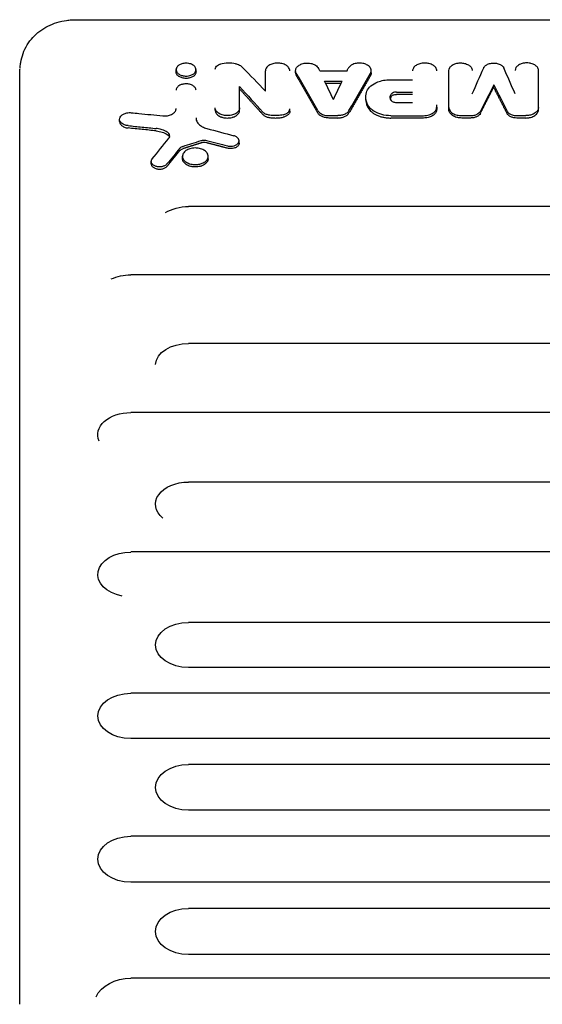
# Model space of a CAD drawing. Units: millimetres. Extents: x -6489 to 6162, y -5668 to 5858.
# Drawn here: x -4647 to -4411, y 3151 to 3594 of the extents above; entities that cross this region are included whole.
import ezdxf

# ---------------------------------------------------------------- set-up
doc = ezdxf.new("R2010")
doc.units = ezdxf.units.MM
doc.header["$LTSCALE"] = 20
doc.layers.add('2d', color=230, linetype='Continuous')

msp = doc.modelspace()

# ---------------------------------------------------------------- linework, layer by layer
at = {"layer": '2d'}
for p, q in [((-4621.23, 3594.44), (-4235.94, 3594.44)), ((-4576.13, 3570.88), (-4576.13, 3571.94)), ((-4567.13, 3570.88), (-4567.13, 3571.94)), ((-4535.86, 3562.18), (-4535.86, 3571.36)), ((-4522.26, 3570.43), (-4522.26, 3571.5)), ((-4511.37, 3571.36), (-4499.09, 3571.36)), ((-4488.2, 3570.43), (-4488.2, 3571.5)), ((-4453.19, 3553.88), (-4453.19, 3571.59)), ((-4412.79, 3553.88), (-4412.79, 3571.59)), ((-4509.24, 3566.81), (-4501.23, 3566.81)), ((-4479.76, 3567.37), (-4469.58, 3567.37)), ((-4547.5, 3553.7), (-4547.5, 3564.28)), ((-4501.74, 3565.75), (-4508.73, 3565.75)), ((-4432.99, 3563.99), (-4432.99, 3565.05)), ((-4490.65, 3558.47), (-4490.65, 3559.53)), ((-4476.86, 3561.86), (-4469.58, 3561.86)), ((-4469.58, 3560.8), (-4476.86, 3560.8)), ((-4558.49, 3553.7), (-4558.49, 3554.76)), ((-4524.86, 3553.25), (-4524.86, 3554.31)), ((-4476.89, 3557.14), (-4469.58, 3557.14)), ((-4458.58, 3554.97), (-4458.58, 3556.03)), ((-4601.57, 3548.57), (-4601.57, 3549.64)), ((-4507.18, 3551.21), (-4503.28, 3551.21)), ((-4503.28, 3550.15), (-4507.18, 3550.15)), ((-4479.35, 3551.2), (-4464.61, 3551.2)), ((-4464.61, 3550.14), (-4479.35, 3550.14)), ((-4447.4, 3551.21), (-4443.46, 3551.21)), ((-4443.46, 3550.15), (-4447.4, 3550.15)), ((-4422.52, 3551.21), (-4418.58, 3551.21)), ((-4418.58, 3550.15), (-4422.52, 3550.15)), ((-4547.74, 3538.79), (-4547.74, 3539.86)), ((-4573.22, 3531.83), (-4573.22, 3532.89)), ((-4561.66, 3531.83), (-4561.66, 3532.89)), ((-4587.31, 3529.52), (-4587.31, 3530.58)), ((-4153.02, 3510.26), (-4570.49, 3510.26)), ((-3641.49, 3479.53), (-4596.49, 3479.53)), ((-3615.49, 3448.6), (-4570.49, 3448.6)), ((-3641.49, 3417.47), (-4596.49, 3417.47)), ((-3615.49, 3386.15), (-4570.49, 3386.15)), ((-3641.49, 3354.63), (-4596.49, 3354.63)), ((-3615.49, 3322.91), (-4570.49, 3322.91)), ((-3615.49, 3302.6), (-4570.49, 3302.6)), ((-3641.49, 3291), (-4596.49, 3291)), ((-3641.49, 3270.55), (-4596.49, 3270.55)), ((-3615.49, 3258.9), (-4570.49, 3258.9)), ((-3615.49, 3238.31), (-4570.49, 3238.31)), ((-3641.49, 3226.59), (-4596.49, 3226.59)), ((-3641.49, 3205.87), (-4596.49, 3205.87)), ((-3615.49, 3194.09), (-4570.49, 3194.09)), ((-3615.49, 3173.24), (-4570.49, 3173.24)), ((-3641.49, 3162.62), (-4596.49, 3162.62))]:
    msp.add_line(p, q, dxfattribs=at)
for centre, major_axis, ratio, start_param, end_param in [((-4107.55, -2566.6), (4041.49, -7870.73), 0.355105, -4.020075, -4.017977), ((-4287.88, -2566.6), (1861.97, -7990.83), 0.211158, -3.887091, -3.886866), ((-4225.66, -2566.6), (1671.07, -7994.01), 0.19284, -3.880231, -3.877955), ((-4258.52, -2566.6), (2237.54, -7981.79), 0.244384, -3.909805, -3.906534), ((-4290.97, -2566.6), (1834.46, -7991.35), 0.208578, -3.88828, -3.886659), ((-4664.43, -2566.6), (1963.89, 7988.77), 0.220546, 0.751728, 0.754013), ((-4924.9, -2566.6), (3401.45, 7924.07), 0.324337, 0.841432, 0.842801)]:
    msp.add_ellipse(centre, major_axis=major_axis, ratio=ratio, start_param=start_param, end_param=end_param, dxfattribs=at)
at = {"layer": '2d', "extrusion": (0, 0, -1)}
for centre, major_axis, ratio, start_param, end_param in [((-4722.59, -2566.6), (-1861.97, -7990.83), 0.211158, -3.887091, -3.886866), ((-4640.32, -2566.6), (-1671.07, -7994.01), 0.19284, -3.880231, -3.877955), ((-4719.5, -2566.6), (-1834.46, -7991.35), 0.208578, -3.88828, -3.886659), ((-4751.95, -2566.6), (-2237.54, -7981.79), 0.244384, -3.909805, -3.906534), ((-4134.63, -2566.6), (-3841.93, 7889.03), 0.346404, 0.864839, 0.867075), ((-4201.55, -2566.6), (-1963.89, 7988.77), 0.220546, 0.751728, 0.754013), ((-2956.54, -2566.6), (-19061.59, 6125.05), 0.270021, 1.400226, 1.400865), ((-4926.08, -2566.6), (-3315.63, -7930.03), 0.319553, -3.978443, -3.976646), ((-5924.89, -2566.6), (16299.92, 6277.24), 0.304313, -1.371673, -1.371166), ((-2910.2, -2566.6), (-19869.69, 6090.49), 0.261095, 1.407955, 1.408431), ((-4570.49, 3500.52), (-14.94, 0), 0.651976, 0.799753, 1.570796), ((-4596.49, 3469.67), (-14.94, 0), 0.659643, 0.938799, 1.570796), ((-4570.49, 3438.72), (-14.94, 0), 0.66133, 0.043837, 1.570796), ((-4596.49, 3407.52), (-14.94, 0), 0.665967, -0.297015, 1.570796), ((-4570.49, 3376.13), (-14.94, 0), 0.670577, -0.680293, 1.570796), ((-4596.49, 3344.54), (-14.94, 0), 0.675159, -1.30632, 1.570796), ((-4570.49, 3312.76), (-14.94, 0), 0.679714, -1.570796, 1.570796), ((-4596.49, 3280.78), (-14.94, 0), 0.684242, -1.570796, 1.570796), ((-4570.49, 3248.6), (-14.94, 0), 0.688742, -1.570796, 1.570796), ((-4596.49, 3216.23), (-14.94, 0), 0.693216, -1.570796, 1.570796), ((-4570.49, 3183.67), (-14.94, 0), 0.697662, -1.570796, 1.570796), ((-4596.49, 3150.61), (-16.44, 0), 0.730791, 0.306264, 1.570796)]:
    msp.add_ellipse(centre, major_axis=major_axis, ratio=ratio, start_param=start_param, end_param=end_param, dxfattribs=at)
at = {"layer": '2d'}
for points, knots in [([(-4646.13, 3575.12), (-4645.9, 3576.49), (-4645.55, 3577.88), (-4644.57, 3580.58), (-4643.95, 3581.88), (-4642.47, 3584.31), (-4641.62, 3585.44), (-4639.72, 3587.5), (-4638.67, 3588.45), (-4636.4, 3590.14), (-4635.17, 3590.89), (-4632.58, 3592.19), (-4631.22, 3592.73), (-4628.41, 3593.6), (-4626.96, 3593.92), (-4624.79, 3594.24), (-4624.08, 3594.31), (-4622.66, 3594.42), (-4621.95, 3594.44), (-4621.23, 3594.44)], [0, 0, 0, 0, 5.147708, 5.147708, 10.115712, 10.115712, 14.842021, 14.842021, 19.452909, 19.452909, 24.029905, 24.029905, 28.582535, 28.582535, 33.070599, 33.070599, 35.201087, 35.201087, 37.349669, 37.349669, 37.349669, 37.349669]), ([(-4646.57, 3568.59), (-4646.57, 3569.14), (-4646.57, 3569.71), (-4646.54, 3571.01), (-4646.51, 3571.74), (-4646.45, 3572.5)], [0.000006, 0.000006, 0.000006, 0.000006, 2.453743, 2.453743, 5.4228, 5.4228, 5.4228, 5.4228]), ([(-4646.43, 3572.7), (-4646.38, 3573.32), (-4646.3, 3574.06), (-4646.16, 3574.95), (-4646.14, 3575.04), (-4646.13, 3575.13)], [0.298116, 0.298116, 0.298116, 0.298116, 3.078254, 3.078254, 3.368001, 3.368001, 3.368001, 3.368001]), ([(-4571.63, 3574.84), (-4571.96, 3574.84), (-4572.29, 3574.81), (-4572.94, 3574.72), (-4573.26, 3574.65), (-4573.99, 3574.43), (-4574.48, 3574.23), (-4575.34, 3573.63), (-4575.65, 3573.3), (-4576.03, 3572.64), (-4576.15, 3572.27), (-4576.11, 3571.47), (-4575.97, 3571.09), (-4575.49, 3570.41), (-4575.16, 3570.11), (-4574.33, 3569.59), (-4573.82, 3569.38), (-4572.74, 3569.11), (-4572.19, 3569.04), (-4571.63, 3569.04)], [-17.463038, -17.463038, -17.463038, -17.463038, -15.640877, -15.640877, -13.816071, -13.816071, -11.230296, -11.230296, -8.905231, -8.905231, -6.973543, -6.973543, -5.158772, -5.158772, -3.457745, -3.457745, -1.674087, -1.674087, 0, 0, 0, 0]), ([(-4571.63, 3567.98), (-4571.93, 3567.98), (-4572.22, 3568), (-4572.8, 3568.08), (-4573.08, 3568.13), (-4573.63, 3568.28), (-4573.89, 3568.37), (-4574.38, 3568.58), (-4574.61, 3568.7), (-4575.02, 3568.97), (-4575.21, 3569.11), (-4575.54, 3569.43), (-4575.67, 3569.6), (-4575.9, 3569.95), (-4575.99, 3570.13), (-4576.1, 3570.5), (-4576.13, 3570.69), (-4576.13, 3570.88), (-4576.13, 3570.88), (-4576.13, 3570.88)], [0, 0, 0, 0, 0.000880741, 0.000880741, 0.001761482, 0.001761482, 0.002642224, 0.002642224, 0.003522965, 0.003522965, 0.004403706, 0.004403706, 0.005284447, 0.005284447, 0.006165189, 0.006165189, 0.00704593, 0.00704593, 0.007047526, 0.007047526, 0.007047526, 0.007047526]), ([(-4571.63, 3569.04), (-4571.25, 3569.04), (-4570.87, 3569.08), (-4570.14, 3569.2), (-4569.78, 3569.29), (-4569.03, 3569.56), (-4568.56, 3569.78), (-4567.77, 3570.41), (-4567.48, 3570.76), (-4567.17, 3571.44), (-4567.09, 3571.81), (-4567.22, 3572.62), (-4567.4, 3572.99), (-4567.95, 3573.65), (-4568.31, 3573.94), (-4569.23, 3574.42), (-4569.76, 3574.6), (-4570.89, 3574.82), (-4571.32, 3574.84), (-4571.63, 3574.84)], [-8.501366, -8.501366, -8.501366, -8.501366, -7.530692, -7.530692, -6.565815, -6.565815, -5.33672, -5.33672, -4.230358, -4.230358, -3.310276, -3.310276, -2.49318, -2.49318, -1.705851, -1.705851, -0.912257, -0.912257, -0.130263, -0.130263, -0.130263, -0.130263]), ([(-4567.13, 3570.88), (-4567.13, 3570.69), (-4567.16, 3570.5), (-4567.28, 3570.13), (-4567.36, 3569.95), (-4567.59, 3569.6), (-4567.73, 3569.43), (-4568.05, 3569.12), (-4568.24, 3568.97), (-4568.65, 3568.7), (-4568.88, 3568.58), (-4569.37, 3568.37), (-4569.63, 3568.28), (-4570.17, 3568.13), (-4570.46, 3568.08), (-4571.04, 3568), (-4571.33, 3567.98), (-4571.63, 3567.98)], [0.021140066, 0.021140066, 0.021140066, 0.021140066, 0.022017294, 0.022017294, 0.022897898, 0.022897898, 0.023778502, 0.023778502, 0.024659106, 0.024659106, 0.02553971, 0.02553971, 0.026420314, 0.026420314, 0.027300918, 0.027300918, 0.028181521, 0.028181521, 0.028181521, 0.028181521]), ([(-4558.49, 3572.14), (-4558.49, 3572.46), (-4558.4, 3572.77), (-4558.02, 3573.37), (-4557.75, 3573.64), (-4556.91, 3574.18), (-4556.43, 3574.34), (-4556.15, 3574.41)], [-5.055265, -5.055265, -5.055265, -5.055265, -3.57723, -3.57723, -2.065075, -2.065075, 0, 0, 0, 0]), ([(-4549.28, 3574.57), (-4550.39, 3574.81), (-4551.57, 3574.92), (-4553.91, 3574.87), (-4555.07, 3574.7), (-4556.15, 3574.41)], [-7.050872, -7.050872, -7.050872, -7.050872, -3.525433, -3.525433, 0, 0, 0, 0]), ([(-4549.28, 3574.57), (-4548.94, 3574.5), (-4548.25, 3574.33), (-4546.96, 3573.68), (-4546.49, 3573.34), (-4546.13, 3572.95)], [-1.608787, -1.608787, -1.608787, -1.608787, -0.733323, -0.733323, -0.077093, -0.077093, -0.077093, -0.077093]), ([(-4524.86, 3571.36), (-4524.86, 3571.62), (-4524.91, 3571.88), (-4525.09, 3572.39), (-4525.22, 3572.64), (-4525.68, 3573.27), (-4526.08, 3573.63), (-4527.11, 3574.25), (-4527.75, 3574.51), (-4528.95, 3574.8), (-4529.64, 3574.91), (-4531.17, 3574.89), (-4531.89, 3574.79), (-4533.08, 3574.46), (-4533.7, 3574.22), (-4534.79, 3573.51), (-4535.19, 3573.11), (-4535.72, 3572.26), (-4535.86, 3571.81), (-4535.86, 3571.36)], [-27.558579, -27.558579, -27.558579, -27.558579, -24.985699, -24.985699, -22.427357, -22.427357, -18.112383, -18.112383, -13.477563, -13.477563, -9.948424, -9.948424, -6.779809, -6.779809, -4.296504, -4.296504, -2.109022, -2.109022, 0, 0, 0, 0]), ([(-4521.94, 3570.32), (-4522.17, 3570.71), (-4522.28, 3571.14), (-4522.25, 3572.02), (-4522.1, 3572.47), (-4521.5, 3573.34), (-4521.06, 3573.68), (-4520.17, 3574.25), (-4519.56, 3574.5), (-4518.12, 3574.87), (-4517.43, 3574.9), (-4516.28, 3574.9), (-4515.58, 3574.81), (-4514.17, 3574.43), (-4513.63, 3574.15), (-4512.98, 3573.73), (-4512.7, 3573.51), (-4512.25, 3573.04), (-4512.07, 3572.79), (-4511.94, 3572.52)], [-37.596419, -37.596419, -37.596419, -37.596419, -35.605668, -35.605668, -33.49165, -33.49165, -31.129303, -31.129303, -28.079921, -28.079921, -24.443226, -24.443226, -18.739599, -18.739599, -12.007173, -12.007173, -6.020485, -6.020485, 0, 0, 0, 0]), ([(-4488.53, 3570.32), (-4488.38, 3570.58), (-4488.28, 3570.85), (-4488.19, 3571.4), (-4488.19, 3571.68), (-4488.31, 3572.24), (-4488.46, 3572.69), (-4489.22, 3573.56), (-4489.69, 3573.9), (-4490.68, 3574.4), (-4491.26, 3574.63), (-4492.67, 3574.89), (-4493.38, 3574.93), (-4494.62, 3574.84), (-4495.29, 3574.74), (-4496.6, 3574.29), (-4497.14, 3573.99), (-4498, 3573.31), (-4498.33, 3572.93), (-4498.53, 3572.52)], [-31.936594, -31.936594, -31.936594, -31.936594, -27.062699, -27.062699, -22.217427, -22.217427, -17.058983, -17.058983, -12.804817, -12.804817, -9.482591, -9.482591, -6.472195, -6.472195, -4.110989, -4.110989, -2.009522, -2.009522, 0, 0, 0, 0]), ([(-4458.58, 3571.36), (-4458.58, 3571.62), (-4458.62, 3571.88), (-4458.8, 3572.39), (-4458.94, 3572.64), (-4459.4, 3573.27), (-4459.8, 3573.63), (-4460.82, 3574.25), (-4461.46, 3574.51), (-4462.67, 3574.8), (-4463.35, 3574.91), (-4464.89, 3574.89), (-4465.61, 3574.79), (-4466.8, 3574.46), (-4467.42, 3574.22), (-4468.51, 3573.51), (-4468.91, 3573.11), (-4469.44, 3572.26), (-4469.58, 3571.81), (-4469.58, 3571.36)], [-27.58383, -27.58383, -27.58383, -27.58383, -25.008593, -25.008593, -22.447907, -22.447907, -18.128979, -18.128979, -13.489912, -13.489912, -9.957539, -9.957539, -6.786021, -6.786021, -4.300441, -4.300441, -2.110954, -2.110954, 0, 0, 0, 0]), ([(-4453.19, 3571.59), (-4453.19, 3572.01), (-4453.06, 3572.44), (-4452.56, 3573.25), (-4452.18, 3573.63), (-4451.15, 3574.31), (-4450.56, 3574.54), (-4449.43, 3574.86), (-4448.73, 3574.96), (-4447.38, 3574.98), (-4446.73, 3574.91), (-4445.47, 3574.61), (-4444.86, 3574.38), (-4443.86, 3573.78), (-4443.47, 3573.44), (-4443.02, 3572.83), (-4442.89, 3572.59), (-4442.71, 3572.09), (-4442.66, 3571.84), (-4442.66, 3571.59)], [-21.672864, -21.672864, -21.672864, -21.672864, -19.685122, -19.685122, -17.584699, -17.584699, -15.236802, -15.236802, -12.177717, -12.177717, -9.356516, -9.356516, -6.313442, -6.313442, -3.4303, -3.4303, -1.720221, -1.720221, 0, 0, 0, 0]), ([(-4437.51, 3572.71), (-4437.35, 3573.09), (-4437.07, 3573.44), (-4436.36, 3574.02), (-4435.9, 3574.3), (-4434.78, 3574.71), (-4434.19, 3574.83), (-4432.84, 3574.95), (-4432.23, 3574.88), (-4431.24, 3574.71), (-4430.66, 3574.55), (-4429.73, 3574.09), (-4429.39, 3573.85), (-4428.82, 3573.32), (-4428.61, 3573.02), (-4428.47, 3572.71)], [-12.313862, -12.313862, -12.313862, -12.313862, -10.488987, -10.488987, -8.840267, -8.840267, -7.376171, -7.376171, -5.568768, -5.568768, -3.345402, -3.345402, -1.676951, -1.676951, 0, 0, 0, 0]), ([(-4412.79, 3571.59), (-4412.79, 3571.84), (-4412.84, 3572.09), (-4413.01, 3572.57), (-4413.14, 3572.81), (-4413.58, 3573.41), (-4413.96, 3573.76), (-4414.94, 3574.35), (-4415.55, 3574.6), (-4416.71, 3574.88), (-4417.36, 3574.98), (-4418.83, 3574.97), (-4419.52, 3574.87), (-4420.66, 3574.55), (-4421.25, 3574.33), (-4422.29, 3573.64), (-4422.68, 3573.26), (-4423.19, 3572.45), (-4423.32, 3572.02), (-4423.32, 3571.59)], [-26.382375, -26.382375, -26.382375, -26.382375, -23.919297, -23.919297, -21.470137, -21.470137, -17.339331, -17.339331, -12.90233, -12.90233, -9.523833, -9.523833, -6.49047, -6.49047, -4.113155, -4.113155, -2.019025, -2.019025, 0, 0, 0, 0]), ([(-4646.61, 3150.86), (-4646.61, 3153.19), (-4646.61, 3155.51), (-4646.61, 3164.81), (-4646.61, 3171.77), (-4646.6, 3197.43), (-4646.6, 3216.04), (-4646.6, 3253.06), (-4646.6, 3271.47), (-4646.6, 3308.09), (-4646.59, 3326.3), (-4646.59, 3362.52), (-4646.59, 3380.53), (-4646.59, 3416.35), (-4646.59, 3434.15), (-4646.58, 3469.56), (-4646.58, 3487.16), (-4646.58, 3522.16), (-4646.58, 3539.55), (-4646.57, 3560.77), (-4646.57, 3564.68), (-4646.57, 3568.59)], [0, 0, 0, 0, 10.000002, 10.000002, 40.000053, 40.000053, 120.762493, 120.762493, 201.524453, 201.524453, 282.286954, 282.286954, 363.047467, 363.047467, 443.810177, 443.810177, 524.571723, 524.571723, 605.334194, 605.334194, 623.651581, 623.651581, 623.651581, 623.651581]), ([(-4522.26, 3570.43), (-4522.26, 3570.26), (-4522.24, 3570.09), (-4522.15, 3569.69), (-4522.06, 3569.47), (-4521.94, 3569.25)], [0.014947325, 0.014947325, 0.014947325, 0.014947325, 0.015760543, 0.015760543, 0.016811246, 0.016811246, 0.016811246, 0.016811246]), ([(-4490.12, 3562.21), (-4489.77, 3563.07), (-4489.17, 3563.88), (-4487.5, 3565.32), (-4486.45, 3565.94), (-4484.41, 3566.72), (-4483.53, 3566.96), (-4481.68, 3567.29), (-4480.72, 3567.37), (-4479.76, 3567.37)], [-14.122654, -14.122654, -14.122654, -14.122654, -9.959832, -9.959832, -5.740163, -5.740163, -2.876365, -2.876365, 0, 0, 0, 0]), ([(-4488.2, 3570.43), (-4488.2, 3570.26), (-4488.22, 3570.09), (-4488.32, 3569.69), (-4488.41, 3569.47), (-4488.53, 3569.25)], [0.014947325, 0.014947325, 0.014947325, 0.014947325, 0.015760543, 0.015760543, 0.016811246, 0.016811246, 0.016811246, 0.016811246]), ([(-4567.13, 3562.62), (-4567.13, 3562.84), (-4567.17, 3563.05), (-4567.32, 3563.47), (-4567.42, 3563.67), (-4567.8, 3564.19), (-4568.13, 3564.48), (-4568.97, 3565), (-4569.49, 3565.2), (-4570.48, 3565.44), (-4571.04, 3565.53), (-4572.3, 3565.52), (-4572.89, 3565.44), (-4573.86, 3565.16), (-4574.37, 3564.97), (-4575.26, 3564.39), (-4575.59, 3564.06), (-4576.02, 3563.36), (-4576.13, 3562.99), (-4576.13, 3562.62)], [-22.565341, -22.565341, -22.565341, -22.565341, -20.459032, -20.459032, -18.364624, -18.364624, -14.831524, -14.831524, -11.03613, -11.03613, -8.145476, -8.145476, -5.55054, -5.55054, -3.517254, -3.517254, -1.726414, -1.726414, 0, 0, 0, 0]), ([(-4489.58, 3555.77), (-4490.35, 3557.07), (-4490.57, 3558.22), (-4490.74, 3560.52), (-4490.35, 3561.63), (-4490.12, 3562.21)], [-18.304481, -18.304481, -18.304481, -18.304481, -11.791916, -11.791916, 0, 0, 0, 0]), ([(-4490.65, 3558.47), (-4490.65, 3558.28), (-4490.64, 3558.09), (-4490.53, 3556.8), (-4490.19, 3555.73), (-4489.58, 3554.71)], [0.004202888, 0.004202888, 0.004202888, 0.004202888, 0.005104186, 0.005104186, 0.010208373, 0.010208373, 0.010208373, 0.010208373]), ([(-4479.23, 3558.15), (-4479.45, 3558.49), (-4479.58, 3558.86), (-4479.66, 3559.59), (-4479.61, 3559.96), (-4479.38, 3560.56), (-4479.29, 3560.73), (-4479.18, 3560.89)], [-3.725808, -3.725808, -3.725808, -3.725808, -2.421856, -2.421856, -1.123434, -1.123434, -0.246196, -0.246196, -0.246196, -0.246196]), ([(-4479.18, 3559.83), (-4479.32, 3559.61), (-4479.43, 3559.39), (-4479.53, 3559.09), (-4479.55, 3559.02), (-4479.57, 3558.95)], [0, 0, 0, 0, 0.001094307, 0.001094307, 0.001422803, 0.001422803, 0.001422803, 0.001422803]), ([(-4479.23, 3558.15), (-4479.16, 3558.05), (-4479.1, 3557.97), (-4478.81, 3557.7), (-4478.57, 3557.55), (-4478.1, 3557.34), (-4477.87, 3557.27), (-4477.39, 3557.17), (-4477.14, 3557.14), (-4476.89, 3557.14)], [-3.892928, -3.892928, -3.892928, -3.892928, -3.191961, -3.191961, -2.053144, -2.053144, -1.168254, -1.168254, -0.277576, -0.277576, -0.277576, -0.277576]), ([(-4476.86, 3561.86), (-4477.17, 3561.86), (-4477.47, 3561.83), (-4478.06, 3561.68), (-4478.35, 3561.56), (-4478.72, 3561.34), (-4478.83, 3561.26), (-4479.02, 3561.08), (-4479.11, 3560.99), (-4479.18, 3560.89)], [-2.926382, -2.926382, -2.926382, -2.926382, -2.01042, -2.01042, -1.007859, -1.007859, -0.505503, -0.505503, 0, 0, 0, 0]), ([(-4479.18, 3559.83), (-4479.08, 3559.97), (-4478.95, 3560.1), (-4478.63, 3560.34), (-4478.44, 3560.45), (-4478.04, 3560.62), (-4477.81, 3560.69), (-4477.35, 3560.78), (-4477.11, 3560.8), (-4476.86, 3560.8)], [0, 0, 0, 0, 0.000726237, 0.000726237, 0.001452473, 0.001452473, 0.00217871, 0.00217871, 0.002904947, 0.002904947, 0.002904947, 0.002904947]), ([(-4582.05, 3551.13), (-4581.77, 3551.11), (-4581.43, 3551.08), (-4580.31, 3551.13), (-4579.65, 3551.24), (-4578.44, 3551.61), (-4577.91, 3551.87), (-4577.02, 3552.51), (-4576.68, 3552.88), (-4576.33, 3553.49), (-4576.25, 3553.7), (-4576.15, 3554.12), (-4576.13, 3554.29), (-4576.13, 3554.42)], [-5.58381, -5.58381, -5.58381, -5.58381, -4.777629, -4.777629, -3.609817, -3.609817, -2.421743, -2.421743, -1.253097, -1.253097, -0.64609, -0.64609, -0.08744, -0.08744, -0.08744, -0.08744]), ([(-4547.5, 3554.76), (-4547.5, 3554.61), (-4547.51, 3554.42), (-4547.69, 3553.73), (-4547.95, 3553.29), (-4548.7, 3552.5), (-4549.18, 3552.16), (-4550.34, 3551.62), (-4551, 3551.42), (-4552.22, 3551.23), (-4552.94, 3551.16), (-4554.5, 3551.32), (-4555.18, 3551.47), (-4556.42, 3551.95), (-4556.96, 3552.26), (-4557.77, 3552.96), (-4558.06, 3553.33), (-4558.46, 3554.16), (-4558.49, 3554.52), (-4558.49, 3554.76)], [-6.921874, -6.921874, -6.921874, -6.921874, -6.404439, -6.404439, -5.412435, -5.412435, -4.404921, -4.404921, -3.410962, -3.410962, -2.648689, -2.648689, -2.028997, -2.028997, -1.393626, -1.393626, -0.843272, -0.843272, -0.219406, -0.219406, -0.219406, -0.219406]), ([(-4558.49, 3553.7), (-4558.49, 3553.47), (-4558.45, 3553.23), (-4558.35, 3552.9), (-4558.31, 3552.78), (-4558.2, 3552.56), (-4558.14, 3552.45), (-4557.93, 3552.13), (-4557.77, 3551.92), (-4557.37, 3551.54), (-4557.14, 3551.35), (-4556.63, 3551.03), (-4556.36, 3550.88), (-4555.9, 3550.69), (-4555.75, 3550.62), (-4555.43, 3550.51), (-4555.27, 3550.47), (-4554.77, 3550.33), (-4554.43, 3550.26), (-4553.72, 3550.17), (-4553.36, 3550.15), (-4552.64, 3550.15), (-4552.28, 3550.17), (-4551.57, 3550.26), (-4551.23, 3550.33), (-4550.73, 3550.46), (-4550.56, 3550.51), (-4550.25, 3550.62), (-4550.09, 3550.68), (-4549.64, 3550.87), (-4549.36, 3551.02), (-4548.85, 3551.35), (-4548.62, 3551.53), (-4548.33, 3551.82), (-4548.24, 3551.92), (-4548.07, 3552.13), (-4547.99, 3552.23), (-4547.78, 3552.56), (-4547.68, 3552.78), (-4547.53, 3553.23), (-4547.5, 3553.46), (-4547.5, 3553.7)], [0, 0, 0, 0, 0.00107509, 0.00107509, 0.00161264, 0.00161264, 0.00215019, 0.00215019, 0.00322528, 0.00322528, 0.00430038, 0.00430038, 0.00537547, 0.00537547, 0.00591302, 0.00591302, 0.00645057, 0.00645057, 0.00752566, 0.00752566, 0.00860076, 0.00860076, 0.00967585, 0.00967585, 0.01075095, 0.01075095, 0.01128849, 0.01128849, 0.01182604, 0.01182604, 0.01290113, 0.01290113, 0.01397623, 0.01397623, 0.01451378, 0.01451378, 0.01505132, 0.01505132, 0.01612642, 0.01612642, 0.01720151, 0.01720151, 0.01720151, 0.01720151]), ([(-4527.93, 3551.56), (-4527.63, 3551.63), (-4527.34, 3551.71), (-4526.8, 3551.92), (-4526.55, 3552.04), (-4525.89, 3552.43), (-4525.54, 3552.74), (-4525.04, 3553.42), (-4524.9, 3553.79), (-4524.87, 3554.22), (-4524.86, 3554.27), (-4524.86, 3554.31)], [-3.882915, -3.882915, -3.882915, -3.882915, -3.270401, -3.270401, -2.661882, -2.661882, -1.510873, -1.510873, -0.385236, -0.385236, -0.22132, -0.22132, -0.22132, -0.22132]), ([(-4524.86, 3553.25), (-4524.86, 3552.95), (-4524.94, 3552.65), (-4525.15, 3552.22), (-4525.24, 3552.08), (-4525.45, 3551.81), (-4525.57, 3551.68), (-4525.84, 3551.44), (-4525.99, 3551.32), (-4526.32, 3551.11), (-4526.5, 3551.01), (-4526.87, 3550.83), (-4527.07, 3550.75), (-4527.49, 3550.61), (-4527.7, 3550.55), (-4527.93, 3550.5)], [0, 0, 0, 0, 0.001394631, 0.001394631, 0.002091947, 0.002091947, 0.002789263, 0.002789263, 0.003486578, 0.003486578, 0.004183894, 0.004183894, 0.00488121, 0.00488121, 0.005578525, 0.005578525, 0.005578525, 0.005578525]), ([(-4512.27, 3553.49), (-4512.16, 3553.3), (-4512.02, 3553.11), (-4511.55, 3552.62), (-4511.27, 3552.39), (-4510.44, 3551.88), (-4509.84, 3551.63), (-4508.55, 3551.29), (-4507.87, 3551.21), (-4507.18, 3551.21)], [-6.884961, -6.884961, -6.884961, -6.884961, -5.516832, -5.516832, -4.188253, -4.188253, -2.053072, -2.053072, 0, 0, 0, 0]), ([(-4498.2, 3553.49), (-4498.3, 3553.33), (-4498.4, 3553.17), (-4498.95, 3552.56), (-4499.42, 3552.21), (-4500.57, 3551.64), (-4501.12, 3551.49), (-4502.1, 3551.27), (-4502.69, 3551.21), (-4503.28, 3551.21)], [-6.903545, -6.903545, -6.903545, -6.903545, -6.018273, -6.018273, -4.364443, -4.364443, -2.629811, -2.629811, -0.249219, -0.249219, -0.249219, -0.249219]), ([(-4479.35, 3551.2), (-4480.75, 3551.2), (-4482.13, 3551.37), (-4484.64, 3552.02), (-4485.87, 3552.51), (-4487.58, 3553.58), (-4488.11, 3554), (-4488.79, 3554.69), (-4488.99, 3554.92), (-4489.37, 3555.41), (-4489.48, 3555.59), (-4489.58, 3555.77)], [-12.38546, -12.38546, -12.38546, -12.38546, -8.200881, -8.200881, -4.267063, -4.267063, -2.148799, -2.148799, -1.086541, -1.086541, 0, 0, 0, 0]), ([(-4489.58, 3554.71), (-4489.19, 3554.04), (-4488.65, 3553.42), (-4487.8, 3552.72), (-4487.62, 3552.58), (-4487.25, 3552.32), (-4487.06, 3552.19), (-4486.46, 3551.82), (-4486.04, 3551.6), (-4485.13, 3551.2), (-4484.65, 3551.01), (-4483.66, 3550.7), (-4483.15, 3550.57), (-4482.36, 3550.41), (-4482.1, 3550.36), (-4481.56, 3550.28), (-4481.28, 3550.25), (-4480.46, 3550.17), (-4479.91, 3550.14), (-4479.35, 3550.14)], [0, 0, 0, 0, 0.00329081, 0.00329081, 0.00411351, 0.00411351, 0.00493621, 0.00493621, 0.00658161, 0.00658161, 0.00822701, 0.00822701, 0.00987242, 0.00987242, 0.01069512, 0.01069512, 0.01151782, 0.01151782, 0.01316322, 0.01316322, 0.01316322, 0.01316322]), ([(-4464.61, 3551.2), (-4464.17, 3551.2), (-4463.73, 3551.23), (-4462.88, 3551.36), (-4462.47, 3551.45), (-4461.38, 3551.79), (-4460.76, 3552.09), (-4459.73, 3552.82), (-4459.33, 3553.25), (-4458.93, 3553.97), (-4458.86, 3554.15), (-4458.81, 3554.34)], [-6.817093, -6.817093, -6.817093, -6.817093, -5.796059, -5.796059, -4.781349, -4.781349, -2.993088, -2.993088, -1.209135, -1.209135, -0.26138, -0.26138, -0.26138, -0.26138]), ([(-4458.81, 3553.28), (-4458.93, 3552.84), (-4459.17, 3552.43), (-4459.68, 3551.85), (-4459.88, 3551.67), (-4460.32, 3551.33), (-4460.56, 3551.17), (-4461.09, 3550.89), (-4461.37, 3550.76), (-4461.96, 3550.54), (-4462.27, 3550.45), (-4462.92, 3550.29), (-4463.25, 3550.24), (-4463.92, 3550.16), (-4464.26, 3550.14), (-4464.61, 3550.14)], [0, 0, 0, 0, 0.002046549, 0.002046549, 0.003069823, 0.003069823, 0.004093098, 0.004093098, 0.005116372, 0.005116372, 0.006139647, 0.006139647, 0.007162921, 0.007162921, 0.008186195, 0.008186195, 0.008186195, 0.008186195]), ([(-4458.81, 3554.34), (-4458.72, 3554.65), (-4458.66, 3554.96), (-4458.59, 3555.59), (-4458.58, 3555.86), (-4458.58, 3556.03)], [-1.1204191, -1.1204191, -1.1204191, -1.1204191, -0.6601207, -0.6601207, -0.1864097, -0.1864097, -0.1864097, -0.1864097]), ([(-4453.19, 3554.95), (-4453.19, 3554.76), (-4453.17, 3554.53), (-4452.99, 3553.94), (-4452.85, 3553.66), (-4452.36, 3552.97), (-4451.94, 3552.58), (-4450.87, 3551.91), (-4450.21, 3551.65), (-4448.84, 3551.3), (-4448.12, 3551.21), (-4447.4, 3551.21)], [-9.398425, -9.398425, -9.398425, -9.398425, -7.999224, -7.999224, -6.62614, -6.62614, -4.444055, -4.444055, -2.150677, -2.150677, 0, 0, 0, 0]), ([(-4447.4, 3550.15), (-4447.79, 3550.15), (-4448.16, 3550.17), (-4448.72, 3550.24), (-4448.9, 3550.27), (-4449.26, 3550.35), (-4449.44, 3550.39), (-4449.97, 3550.53), (-4450.3, 3550.64), (-4450.93, 3550.91), (-4451.23, 3551.07), (-4451.76, 3551.42), (-4452, 3551.6), (-4452.32, 3551.91), (-4452.41, 3552.02), (-4452.59, 3552.23), (-4452.67, 3552.34), (-4452.89, 3552.68), (-4453, 3552.91), (-4453.15, 3553.4), (-4453.19, 3553.64), (-4453.19, 3553.88)], [0, 0, 0, 0, 0.001130998, 0.001130998, 0.001696497, 0.001696497, 0.002261996, 0.002261996, 0.003392994, 0.003392994, 0.004523992, 0.004523992, 0.00565499, 0.00565499, 0.006220489, 0.006220489, 0.006785988, 0.006785988, 0.007916986, 0.007916986, 0.009047984, 0.009047984, 0.009047984, 0.009047984]), ([(-4443.46, 3551.21), (-4442.91, 3551.21), (-4442.37, 3551.27), (-4441.34, 3551.51), (-4440.86, 3551.69), (-4439.97, 3552.17), (-4439.58, 3552.49), (-4439.15, 3553.01), (-4439.07, 3553.14), (-4439, 3553.29)], [-5.644243, -5.644243, -5.644243, -5.644243, -4.180528, -4.180528, -2.722787, -2.722787, -1.092004, -1.092004, -0.260699, -0.260699, -0.260699, -0.260699]), ([(-4426.99, 3553.29), (-4426.89, 3553.11), (-4426.78, 3552.93), (-4426.35, 3552.47), (-4426.09, 3552.25), (-4425.35, 3551.79), (-4424.83, 3551.57), (-4423.71, 3551.28), (-4423.12, 3551.21), (-4422.52, 3551.21)], [-6.14443, -6.14443, -6.14443, -6.14443, -4.885218, -4.885218, -3.633505, -3.633505, -1.784092, -1.784092, 0, 0, 0, 0]), ([(-4412.79, 3554.95), (-4412.79, 3554.79), (-4412.81, 3554.58), (-4413, 3553.85), (-4413.27, 3553.39), (-4413.97, 3552.66), (-4414.45, 3552.26), (-4415.7, 3551.68), (-4416.24, 3551.51), (-4417.38, 3551.27), (-4417.98, 3551.21), (-4418.58, 3551.21)], [-3.66486, -3.66486, -3.66486, -3.66486, -3.106973, -3.106973, -2.055313, -2.055313, -1.247767, -1.247767, -0.736185, -0.736185, -0.221548, -0.221548, -0.221548, -0.221548]), ([(-4418.58, 3550.15), (-4418.19, 3550.15), (-4417.82, 3550.17), (-4417.26, 3550.24), (-4417.08, 3550.27), (-4416.72, 3550.35), (-4416.54, 3550.39), (-4416.01, 3550.53), (-4415.68, 3550.64), (-4415.05, 3550.91), (-4414.75, 3551.07), (-4414.22, 3551.42), (-4413.98, 3551.6), (-4413.67, 3551.91), (-4413.57, 3552.02), (-4413.39, 3552.23), (-4413.31, 3552.34), (-4413.09, 3552.68), (-4412.98, 3552.91), (-4412.83, 3553.4), (-4412.79, 3553.64), (-4412.79, 3553.88)], [0, 0, 0, 0, 0.001130998, 0.001130998, 0.001696497, 0.001696497, 0.002261996, 0.002261996, 0.003392994, 0.003392994, 0.004523992, 0.004523992, 0.00565499, 0.00565499, 0.006220489, 0.006220489, 0.006785988, 0.006785988, 0.007916986, 0.007916986, 0.009047984, 0.009047984, 0.009047984, 0.009047984]), ([(-4597.73, 3546.71), (-4598.29, 3546.77), (-4598.83, 3546.89), (-4599.83, 3547.28), (-4600.29, 3547.54), (-4601.06, 3548.2), (-4601.28, 3548.55), (-4601.57, 3549.22), (-4601.61, 3549.63), (-4601.46, 3550.38), (-4601.27, 3550.73), (-4600.7, 3551.4), (-4600.3, 3551.7), (-4599.37, 3552.17), (-4598.86, 3552.35), (-4597.99, 3552.51), (-4597.66, 3552.55), (-4596.99, 3552.58), (-4596.66, 3552.57), (-4596.32, 3552.54)], [-18.775958, -18.775958, -18.775958, -18.775958, -17.074403, -17.074403, -15.265591, -15.265591, -13.229837, -13.229837, -10.558338, -10.558338, -8.078159, -8.078159, -5.418116, -5.418116, -2.919314, -2.919314, -1.463974, -1.463974, 0, 0, 0, 0]), ([(-4596.32, 3552.54), (-4595.17, 3552.43), (-4594.02, 3552.31), (-4589.26, 3551.84), (-4585.65, 3551.49), (-4582.05, 3551.13)], [-14.587131, -14.587131, -14.587131, -14.587131, -11.084805, -11.084805, -0.144425, -0.144425, -0.144425, -0.144425]), ([(-4567.13, 3550.16), (-4567.13, 3549.96), (-4567.11, 3549.64), (-4566.82, 3548.59), (-4566.44, 3547.96), (-4565.44, 3546.95), (-4564.92, 3546.57), (-4563.68, 3545.89), (-4562.99, 3545.62), (-4562.25, 3545.42)], [-3.477121, -3.477121, -3.477121, -3.477121, -2.862, -2.862, -1.818809, -1.818809, -1.008634, -1.008634, -0.198042, -0.198042, -0.198042, -0.198042]), ([(-4534.69, 3551.56), (-4535.21, 3551.68), (-4535.68, 3551.85), (-4536.3, 3552.19), (-4536.49, 3552.32), (-4536.81, 3552.57), (-4536.9, 3552.66), (-4537, 3552.77)], [-3.157989, -3.157989, -3.157989, -3.157989, -1.53277, -1.53277, -0.718092, -0.718092, 0, 0, 0, 0]), ([(-4537, 3551.71), (-4536.74, 3551.43), (-4536.4, 3551.18), (-4535.62, 3550.77), (-4535.17, 3550.61), (-4534.69, 3550.5)], [0, 0, 0, 0, 0.001519198, 0.001519198, 0.003038397, 0.003038397, 0.003038397, 0.003038397]), ([(-4527.93, 3551.56), (-4528.53, 3551.43), (-4529.38, 3551.28), (-4531.2, 3551.19), (-4531.93, 3551.2), (-4533.53, 3551.33), (-4534.2, 3551.46), (-4534.69, 3551.56)], [-4.643826, -4.643826, -4.643826, -4.643826, -2.787506, -2.787506, -1.571963, -1.571963, -0.079728, -0.079728, -0.079728, -0.079728]), ([(-4534.69, 3550.5), (-4534.15, 3550.38), (-4533.59, 3550.29), (-4532.45, 3550.18), (-4531.88, 3550.15), (-4530.72, 3550.15), (-4530.15, 3550.18), (-4529.03, 3550.3), (-4528.47, 3550.38), (-4527.93, 3550.5)], [0, 0, 0, 0, 0.001723912, 0.001723912, 0.003447824, 0.003447824, 0.005171736, 0.005171736, 0.006895648, 0.006895648, 0.006895648, 0.006895648]), ([(-4507.18, 3550.15), (-4507.74, 3550.15), (-4508.28, 3550.2), (-4509.07, 3550.36), (-4509.32, 3550.43), (-4509.81, 3550.58), (-4510.05, 3550.67), (-4510.5, 3550.87), (-4510.72, 3550.99), (-4511.11, 3551.23), (-4511.3, 3551.36), (-4511.63, 3551.64), (-4511.79, 3551.79), (-4512.05, 3552.1), (-4512.17, 3552.26), (-4512.27, 3552.43)], [0, 0, 0, 0, 0.001640246, 0.001640246, 0.002460369, 0.002460369, 0.003280492, 0.003280492, 0.004100615, 0.004100615, 0.004920738, 0.004920738, 0.005740861, 0.005740861, 0.006560984, 0.006560984, 0.006560984, 0.006560984]), ([(-4503.28, 3550.15), (-4502.73, 3550.15), (-4502.19, 3550.2), (-4501.4, 3550.36), (-4501.14, 3550.43), (-4500.65, 3550.58), (-4500.42, 3550.67), (-4499.96, 3550.87), (-4499.75, 3550.99), (-4499.35, 3551.23), (-4499.17, 3551.36), (-4498.83, 3551.64), (-4498.68, 3551.79), (-4498.41, 3552.1), (-4498.3, 3552.26), (-4498.2, 3552.43)], [0, 0, 0, 0, 0.001640245, 0.001640245, 0.002460368, 0.002460368, 0.003280491, 0.003280491, 0.004100613, 0.004100613, 0.004920736, 0.004920736, 0.005740859, 0.005740859, 0.006560982, 0.006560982, 0.006560982, 0.006560982]), ([(-4439, 3552.23), (-4439.15, 3551.93), (-4439.37, 3551.65), (-4439.81, 3551.26), (-4439.97, 3551.14), (-4440.32, 3550.92), (-4440.5, 3550.82), (-4440.9, 3550.63), (-4441.11, 3550.55), (-4441.55, 3550.4), (-4441.77, 3550.34), (-4442.24, 3550.25), (-4442.48, 3550.21), (-4442.97, 3550.16), (-4443.21, 3550.15), (-4443.46, 3550.15)], [0, 0, 0, 0, 0.001464815, 0.001464815, 0.002197223, 0.002197223, 0.002929631, 0.002929631, 0.003662038, 0.003662038, 0.004394446, 0.004394446, 0.005126853, 0.005126853, 0.005859261, 0.005859261, 0.005859261, 0.005859261]), ([(-4422.52, 3550.15), (-4423.02, 3550.15), (-4423.5, 3550.2), (-4424.2, 3550.34), (-4424.43, 3550.4), (-4424.87, 3550.55), (-4425.08, 3550.63), (-4425.47, 3550.81), (-4425.66, 3550.92), (-4426.01, 3551.14), (-4426.17, 3551.26), (-4426.46, 3551.52), (-4426.59, 3551.65), (-4426.81, 3551.93), (-4426.91, 3552.08), (-4426.99, 3552.23)], [0, 0, 0, 0, 0.001464774, 0.001464774, 0.002197161, 0.002197161, 0.002929547, 0.002929547, 0.003661934, 0.003661934, 0.004394321, 0.004394321, 0.005126708, 0.005126708, 0.005859095, 0.005859095, 0.005859095, 0.005859095]), ([(-4601.57, 3548.57), (-4601.57, 3548.53), (-4601.57, 3548.48), (-4601.55, 3548.25), (-4601.51, 3548.06), (-4601.37, 3547.68), (-4601.27, 3547.5), (-4601.03, 3547.15), (-4600.88, 3546.98), (-4600.53, 3546.67), (-4600.33, 3546.53), (-4599.89, 3546.27), (-4599.65, 3546.15), (-4599.14, 3545.95), (-4598.87, 3545.86), (-4598.32, 3545.73), (-4598.02, 3545.68), (-4597.73, 3545.65)], [0.007807072, 0.007807072, 0.007807072, 0.007807072, 0.00801479, 0.00801479, 0.008905322, 0.008905322, 0.009795854, 0.009795854, 0.010686386, 0.010686386, 0.011576918, 0.011576918, 0.012467451, 0.012467451, 0.013357983, 0.013357983, 0.014248515, 0.014248515, 0.014248515, 0.014248515]), ([(-4597.73, 3546.71), (-4596.7, 3546.6), (-4595.68, 3546.5), (-4593.59, 3546.28), (-4592.53, 3546.18), (-4589.33, 3545.85), (-4587.2, 3545.63), (-4585.07, 3545.41)], [-12.80988, -12.80988, -12.80988, -12.80988, -9.703509, -9.703509, -6.469023, -6.469023, 0, 0, 0, 0]), ([(-4585.07, 3544.35), (-4586.13, 3544.46), (-4587.18, 3544.56), (-4588.24, 3544.67), (-4589.29, 3544.78), (-4590.35, 3544.89), (-4591.4, 3545), (-4593.51, 3545.21), (-4595.62, 3545.43), (-4597.73, 3545.65)], [0, 0, 0, 0, 0.0032025, 0.0032025, 0.0032025, 0.00640501, 0.00640501, 0.00640501, 0.01280988, 0.01280988, 0.01280988, 0.01280988]), ([(-4580.11, 3543.81), (-4580.79, 3544.23), (-4581.57, 3544.59), (-4583.63, 3545.25), (-4584.65, 3545.37), (-4585.07, 3545.41)], [-6.88371, -6.88371, -6.88371, -6.88371, -4.030124, -4.030124, 0, 0, 0, 0]), ([(-4585.07, 3544.35), (-4584.14, 3544.25), (-4583.24, 3544.07), (-4581.55, 3543.52), (-4580.79, 3543.17), (-4580.11, 3542.74)], [0, 0, 0, 0, 0.00282301, 0.00282301, 0.00564602, 0.00564602, 0.00564602, 0.00564602]), ([(-4579.41, 3541), (-4579.19, 3541.27), (-4579.06, 3541.57), (-4578.97, 3542.18), (-4579.02, 3542.5), (-4579.26, 3543), (-4579.4, 3543.2), (-4579.77, 3543.58), (-4579.94, 3543.7), (-4580.11, 3543.81)], [-4.928704, -4.928704, -4.928704, -4.928704, -3.509429, -3.509429, -2.062013, -2.062013, -1.054907, -1.054907, 0, 0, 0, 0]), ([(-4580.11, 3542.74), (-4579.83, 3542.57), (-4579.6, 3542.36), (-4579.27, 3541.96), (-4579.16, 3541.77), (-4579.09, 3541.57)], [0, 0, 0, 0, 0.001171714, 0.001171714, 0.002107333, 0.002107333, 0.002107333, 0.002107333]), ([(-4564.8, 3539.98), (-4564.59, 3540.05), (-4564.37, 3540.1), (-4563.93, 3540.16), (-4563.7, 3540.18), (-4563.09, 3540.18), (-4562.72, 3540.13), (-4562.37, 3540.04)], [-2.509717, -2.509717, -2.509717, -2.509717, -1.818642, -1.818642, -1.131667, -1.131667, 0, 0, 0, 0]), ([(-4552.92, 3537.58), (-4552.73, 3537.53), (-4552.51, 3537.48), (-4551.92, 3537.41), (-4551.63, 3537.4), (-4550.87, 3537.42), (-4550.41, 3537.49), (-4549.53, 3537.74), (-4549.11, 3537.94), (-4548.54, 3538.33), (-4548.23, 3538.58), (-4547.82, 3539.25), (-4547.73, 3539.57), (-4547.74, 3540.12), (-4547.8, 3540.44), (-4548.22, 3541.1), (-4548.51, 3541.37), (-4549.33, 3541.9), (-4549.77, 3542.04), (-4550.06, 3542.12)], [-10.352673, -10.352673, -10.352673, -10.352673, -9.168467, -9.168467, -8.081337, -8.081337, -6.32539, -6.32539, -4.437518, -4.437518, -3.18791, -3.18791, -2.145752, -2.145752, -1.440681, -1.440681, -0.862514, -0.862514, -0.107599, -0.107599, -0.107599, -0.107599]), ([(-4573.1, 3537.36), (-4573.3, 3537.3), (-4573.55, 3537.2), (-4574.07, 3536.89), (-4574.28, 3536.71), (-4574.43, 3536.52)], [-1.165971, -1.165971, -1.165971, -1.165971, -0.591285, -0.591285, -0.101883, -0.101883, -0.101883, -0.101883]), ([(-4574.43, 3535.46), (-4574.29, 3535.64), (-4574.09, 3535.81), (-4573.64, 3536.09), (-4573.38, 3536.21), (-4573.1, 3536.3)], [0, 0, 0, 0, 0.000944411, 0.000944411, 0.001888821, 0.001888821, 0.001888821, 0.001888821]), ([(-4567.44, 3536.64), (-4567.86, 3536.64), (-4568.29, 3536.61), (-4569.12, 3536.48), (-4569.53, 3536.39), (-4570.46, 3536.1), (-4571.1, 3535.85), (-4572.2, 3535.07), (-4572.6, 3534.64), (-4573.08, 3533.79), (-4573.24, 3533.32), (-4573.19, 3532.28), (-4573.01, 3531.79), (-4572.41, 3530.93), (-4572.01, 3530.54), (-4570.9, 3529.85), (-4570.25, 3529.58), (-4568.87, 3529.23), (-4568.16, 3529.14), (-4567.44, 3529.14)], [-24.564322, -24.564322, -24.564322, -24.564322, -21.924534, -21.924534, -19.280909, -19.280909, -15.539693, -15.539693, -12.176773, -12.176773, -9.383606, -9.383606, -6.756052, -6.756052, -4.441493, -4.441493, -2.15086, -2.15086, 0, 0, 0, 0]), ([(-4567.44, 3529.14), (-4566.89, 3529.14), (-4566.34, 3529.19), (-4565.29, 3529.39), (-4564.79, 3529.54), (-4563.68, 3530), (-4563.14, 3530.33), (-4562.28, 3531.14), (-4561.97, 3531.6), (-4561.64, 3532.57), (-4561.62, 3533.06), (-4561.89, 3534.02), (-4562.17, 3534.49), (-4562.97, 3535.31), (-4563.49, 3535.67), (-4564.73, 3536.23), (-4565.43, 3536.44), (-4566.71, 3536.63), (-4567.12, 3536.64), (-4567.44, 3536.64)], [-9.945774, -9.945774, -9.945774, -9.945774, -9.090023, -9.090023, -8.239595, -8.239595, -7.044353, -7.044353, -5.837756, -5.837756, -4.629485, -4.629485, -3.433012, -3.433012, -2.238654, -2.238654, -1.046834, -1.046834, -0.172258, -0.172258, -0.172258, -0.172258]), ([(-4562.37, 3538.98), (-4562.76, 3539.08), (-4563.18, 3539.12), (-4563.8, 3539.11), (-4564.01, 3539.09), (-4564.41, 3539.03), (-4564.61, 3538.98), (-4564.8, 3538.92)], [0, 0, 0, 0, 0.001253482, 0.001253482, 0.001880222, 0.001880222, 0.002506963, 0.002506963, 0.002506963, 0.002506963]), ([(-4547.74, 3538.79), (-4547.74, 3538.64), (-4547.76, 3538.48), (-4547.85, 3538.17), (-4547.92, 3538.02), (-4548.11, 3537.72), (-4548.22, 3537.58), (-4548.5, 3537.31), (-4548.65, 3537.19), (-4549, 3536.96), (-4549.19, 3536.86), (-4549.59, 3536.68), (-4549.81, 3536.6), (-4550.49, 3536.41), (-4550.98, 3536.35), (-4551.72, 3536.34), (-4551.97, 3536.36), (-4552.45, 3536.41), (-4552.69, 3536.46), (-4552.92, 3536.52)], [0.004427284, 0.004427284, 0.004427284, 0.004427284, 0.005150937, 0.005150937, 0.005886786, 0.005886786, 0.006622634, 0.006622634, 0.007358482, 0.007358482, 0.00809433, 0.00809433, 0.008830178, 0.008830178, 0.010301875, 0.010301875, 0.011037723, 0.011037723, 0.011773571, 0.011773571, 0.011773571, 0.011773571]), ([(-4580.25, 3529.44), (-4580.34, 3529.33), (-4580.42, 3529.24), (-4580.86, 3528.86), (-4581.23, 3528.65), (-4582, 3528.35), (-4582.45, 3528.23), (-4583.48, 3528.13), (-4583.97, 3528.14), (-4584.93, 3528.29), (-4585.36, 3528.42), (-4586.15, 3528.79), (-4586.48, 3529.03), (-4587, 3529.57), (-4587.18, 3529.87), (-4587.33, 3530.47), (-4587.32, 3530.76), (-4587.2, 3531.17), (-4587.14, 3531.31), (-4587, 3531.55), (-4586.96, 3531.62), (-4586.88, 3531.71)], [-9.826886, -9.826886, -9.826886, -9.826886, -9.137554, -9.137554, -7.719051, -7.719051, -6.501167, -6.501167, -5.449596, -5.449596, -4.355728, -4.355728, -3.255573, -3.255573, -2.124767, -2.124767, -1.1333, -1.1333, -0.637132, -0.637132, -0.235372, -0.235372, -0.235372, -0.235372]), ([(-4567.44, 3528.08), (-4567.82, 3528.08), (-4568.2, 3528.1), (-4568.75, 3528.17), (-4568.94, 3528.2), (-4569.3, 3528.28), (-4569.48, 3528.32), (-4570, 3528.46), (-4570.34, 3528.57), (-4570.97, 3528.85), (-4571.26, 3529), (-4571.8, 3529.35), (-4572.03, 3529.54), (-4572.35, 3529.85), (-4572.45, 3529.95), (-4572.62, 3530.17), (-4572.78, 3530.39), (-4572.91, 3530.62), (-4573.02, 3530.86), (-4573.07, 3530.98), (-4573.18, 3531.34), (-4573.22, 3531.58), (-4573.22, 3531.83), (-4573.22, 3531.83), (-4573.22, 3531.83)], [0, 0, 0, 0, 0.001130325, 0.001130325, 0.001695488, 0.001695488, 0.00226065, 0.00226065, 0.003390975, 0.003390975, 0.0045213, 0.0045213, 0.005651625, 0.005651625, 0.006216788, 0.006216788, 0.00678195, 0.007347113, 0.007347113, 0.007912275, 0.007912275, 0.0090426, 0.0090426, 0.009044704, 0.009044704, 0.009044704, 0.009044704]), ([(-4561.66, 3531.83), (-4561.66, 3531.58), (-4561.7, 3531.34), (-4561.81, 3530.98), (-4561.86, 3530.86), (-4561.97, 3530.63), (-4562.03, 3530.51), (-4562.25, 3530.17), (-4562.43, 3529.95), (-4562.84, 3529.55), (-4563.08, 3529.35), (-4563.62, 3529), (-4563.91, 3528.85), (-4564.38, 3528.65), (-4564.54, 3528.58), (-4564.88, 3528.47), (-4565.05, 3528.41), (-4565.57, 3528.27), (-4565.93, 3528.2), (-4566.68, 3528.1), (-4567.06, 3528.08), (-4567.44, 3528.08)], [0.027130824, 0.027130824, 0.027130824, 0.027130824, 0.028256488, 0.028256488, 0.02882156, 0.02882156, 0.029386631, 0.029386631, 0.030516774, 0.030516774, 0.031646918, 0.031646918, 0.032777061, 0.032777061, 0.033342132, 0.033342132, 0.033907204, 0.033907204, 0.035037347, 0.035037347, 0.03616749, 0.03616749, 0.03616749, 0.03616749]), ([(-4587.31, 3529.52), (-4587.31, 3529.43), (-4587.3, 3529.35), (-4587.26, 3529.11), (-4587.21, 3528.95), (-4587.07, 3528.65), (-4586.97, 3528.5), (-4586.74, 3528.22), (-4586.6, 3528.09), (-4586.29, 3527.84), (-4586.12, 3527.73), (-4585.73, 3527.53), (-4585.53, 3527.44), (-4585.1, 3527.29), (-4584.87, 3527.23), (-4584.4, 3527.14), (-4584.16, 3527.11), (-4583.67, 3527.08), (-4583.42, 3527.08), (-4582.94, 3527.11), (-4582.7, 3527.14), (-4582.23, 3527.24), (-4582, 3527.3), (-4581.57, 3527.45), (-4581.37, 3527.54), (-4580.99, 3527.74), (-4580.82, 3527.85), (-4580.51, 3528.1), (-4580.37, 3528.23), (-4580.25, 3528.37)], [0.001801881, 0.001801881, 0.001801881, 0.001801881, 0.00219356, 0.00219356, 0.002924746, 0.002924746, 0.003655933, 0.003655933, 0.004387119, 0.004387119, 0.005118306, 0.005118306, 0.005849492, 0.005849492, 0.006580679, 0.006580679, 0.007311866, 0.007311866, 0.008043052, 0.008043052, 0.008774239, 0.008774239, 0.009505425, 0.009505425, 0.010236612, 0.010236612, 0.010967798, 0.010967798, 0.011698985, 0.011698985, 0.011698985, 0.011698985])]:
    msp.add_open_spline(points, degree=3, knots=knots, dxfattribs=at)
for points in [[(-4646.45, 3572.5), (-4646.45, 3572.5), (-4646.45, 3572.5), (-4646.45, 3572.5)], [(-4458.58, 3554.97), (-4458.58, 3554.4), (-4458.66, 3553.84), (-4458.81, 3553.28)]]:
    msp.add_open_spline(points, degree=3, dxfattribs=at)
for points, weights in [([(-4521.94, 3569.25), (-4518.71, 3563.66), (-4515.49, 3558.05), (-4512.27, 3552.43)], [1, 0.999999108411, 0.999999108411, 1]), ([(-4488.53, 3569.25), (-4491.75, 3563.66), (-4494.98, 3558.05), (-4498.2, 3552.43)], [1, 0.999999108414, 0.999999108414, 1]), ([(-4537, 3551.71), (-4540.5, 3555.55), (-4544, 3559.38), (-4547.5, 3563.22)], [1, 0.999999583421, 0.999999583421, 1]), ([(-4439, 3552.23), (-4436.99, 3556.16), (-4434.99, 3560.08), (-4432.99, 3563.99)], [1, 0.999999564896, 0.999999564896, 1]), ([(-4426.99, 3552.23), (-4428.99, 3556.16), (-4430.99, 3560.08), (-4432.99, 3563.99)], [1, 0.999999564896, 0.999999564896, 1]), ([(-4580.25, 3528.37), (-4578.31, 3530.74), (-4576.37, 3533.1), (-4574.43, 3535.46)], [1, 0.999999843811, 0.999999843811, 1]), ([(-4564.8, 3538.92), (-4567.57, 3538.05), (-4570.33, 3537.17), (-4573.1, 3536.3)], [1, 0.999999978523, 0.999999978523, 1]), ([(-4552.92, 3536.52), (-4556.07, 3537.34), (-4559.22, 3538.16), (-4562.37, 3538.98)], [1, 0.99999998116, 0.99999998116, 1])]:
    msp.add_rational_spline(points, weights, degree=3, dxfattribs=at)

doc.saveas('drawing.dxf')
